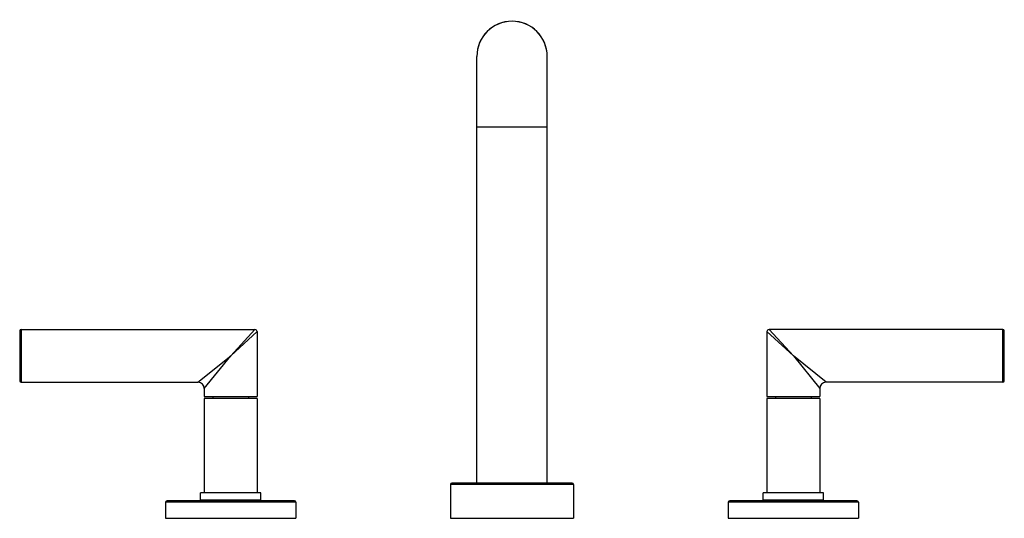
# Model space of a CAD drawing. Units: inches. Extents: x 3.9 to 17.9, y 5.7 to 12.8.
import ezdxf

# ---------------------------------------------------------------- set-up
doc = ezdxf.new("R2010")
doc.units = ezdxf.units.IN
doc.header["$LTSCALE"] = 1.21
doc.header["$MEASUREMENT"] = 0
doc.layers.get('0').update_dxf_attribs({"linetype": 'CONTINUOUS'})

msp = doc.modelspace()

# ---------------------------------------------------------------- linework, layer by layer
at = {"color": 7, "linetype": 'Continuous'}
for p, q in [((10.438, 6.236), (10.438, 12.298)), ((11.438, 6.236), (11.438, 12.298)), ((10.438, 11.298), (11.438, 11.298)), ((3.958, 8.418), (7.283, 8.418)), ((17.918, 8.418), (14.593, 8.418)), ((3.938, 8.398), (3.938, 7.688)), ((7.313, 8.388), (7.313, 7.468)), ((14.563, 8.388), (14.563, 7.468)), ((17.938, 7.688), (17.938, 8.398)), ((3.958, 7.668), (6.473, 7.668)), ((6.563, 7.578), (6.563, 7.468)), ((15.313, 7.578), (15.313, 7.468)), ((17.918, 7.668), (15.403, 7.668)), ((6.563, 7.468), (7.313, 7.468)), ((6.563, 7.437), (6.563, 6.097)), ((7.313, 7.437), (6.563, 7.437)), ((6.685, 7.468), (6.685, 7.437)), ((7.191, 7.468), (7.191, 7.437)), ((7.313, 7.437), (7.313, 6.097)), ((14.563, 7.468), (15.313, 7.468)), ((15.313, 7.437), (14.563, 7.437)), ((14.563, 7.437), (14.563, 6.097)), ((14.685, 7.468), (14.685, 7.437)), ((15.191, 7.468), (15.191, 7.437)), ((15.313, 7.437), (15.313, 6.097)), ((10.063, 6.216), (10.063, 5.736)), ((11.793, 6.236), (10.083, 6.236)), ((11.813, 6.216), (11.813, 5.736)), ((6.508, 5.997), (6.508, 6.097)), ((7.368, 6.097), (6.508, 6.097)), ((7.368, 5.997), (7.368, 6.097)), ((15.368, 6.097), (14.508, 6.097)), ((14.508, 5.997), (14.508, 6.097)), ((15.368, 5.997), (15.368, 6.097)), ((6.013, 5.966), (6.013, 5.736)), ((7.843, 5.986), (6.033, 5.986)), ((6.508, 5.997), (7.368, 5.997)), ((6.563, 5.997), (6.563, 5.986)), ((7.313, 5.997), (7.313, 5.986)), ((7.863, 5.966), (7.863, 5.736)), ((14.013, 5.966), (14.013, 5.736)), ((15.843, 5.986), (14.033, 5.986)), ((14.508, 5.997), (15.368, 5.997)), ((14.563, 5.997), (14.563, 5.986)), ((15.313, 5.997), (15.313, 5.986)), ((15.863, 5.966), (15.863, 5.736)), ((6.013, 5.736), (7.863, 5.736)), ((10.063, 5.736), (11.813, 5.736)), ((14.013, 5.736), (15.863, 5.736))]:
    msp.add_line(p, q, dxfattribs=at)
at = {"color": 9, "linetype": 'Continuous'}
for p, q in [((3.958, 8.418), (3.958, 7.668)), ((7.283, 8.418), (6.938, 8.043)), ((14.593, 8.418), (14.938, 8.043)), ((17.918, 7.668), (17.918, 8.418)), ((6.938, 8.043), (7.313, 8.388)), ((14.563, 8.388), (14.938, 8.043)), ((6.473, 7.668), (6.938, 8.043)), ((6.563, 7.578), (6.938, 8.043)), ((14.938, 8.043), (15.313, 7.578)), ((15.403, 7.668), (14.938, 8.043)), ((11.813, 6.216), (10.063, 6.216)), ((7.863, 5.966), (6.013, 5.966)), ((15.863, 5.966), (14.013, 5.966))]:
    msp.add_line(p, q, dxfattribs=at)
at = {"color": 7, "linetype": 'Continuous'}
for centre, radius, start, end in [((10.938, 12.3), 0.5, 0, 180), ((3.958, 8.398), 0.02, 90, 180), ((7.283, 8.388), 0.03, 0.0226, 89.9774), ((14.593, 8.388), 0.03, 90.0226, 179.9774), ((17.918, 8.398), 0.02, 0, 90), ((3.958, 7.688), 0.02, 180, 270), ((6.473, 7.578), 0.09, 0.0264, 89.9741), ((15.403, 7.578), 0.09, 90.0259, 179.9736), ((17.918, 7.688), 0.02, 270, 360), ((10.083, 6.216), 0.02, 90, 180), ((11.793, 6.216), 0.02, 0, 90), ((6.033, 5.966), 0.02, 90, 180), ((7.843, 5.966), 0.02, 0, 90), ((14.033, 5.966), 0.02, 90, 180), ((15.843, 5.966), 0.02, 0, 90)]:
    msp.add_arc(centre, radius, start, end, dxfattribs=at)
msp.add_ellipse((10.938, 12.298), major_axis=(0, 0.5), ratio=1, start_param=-1.570796, end_param=1.570796, dxfattribs=at)

doc.saveas('drawing.dxf')
